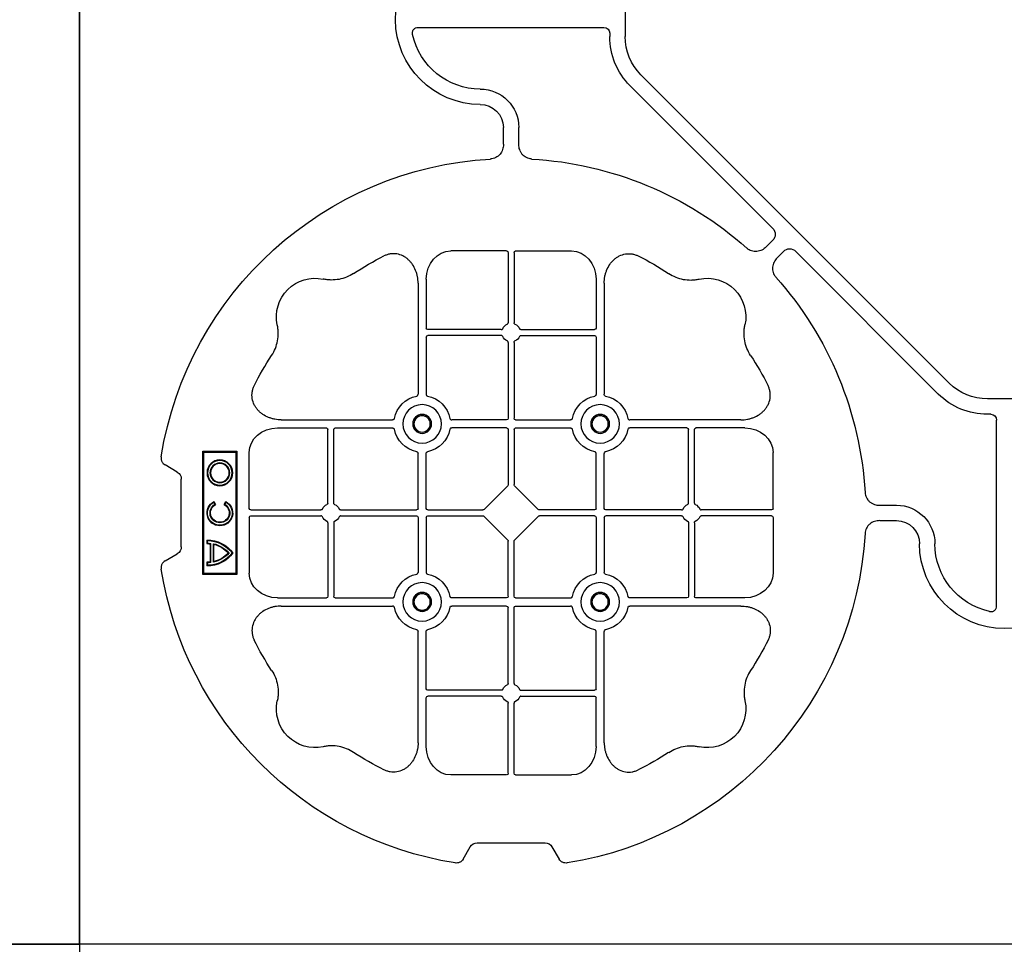
# Model space of a CAD drawing. Units: millimetres. Extents: x 788 to 16969, y 9253 to 19016.
# Drawn here: x 9560 to 9879, y 17026 to 17326 of the extents above; entities that cross this region are included whole.
import ezdxf

# ---------------------------------------------------------------- set-up
doc = ezdxf.new("R2010")
doc.units = ezdxf.units.MM
doc.layers.add('ACO STORM-BRIXX', color=7, linetype='Continuous')

# ---------------------------------------------------------------- blocks, each defined once
blk = doc.blocks.new('ACO - 314092 - PLAN')
at = {"layer": 'ACO STORM-BRIXX', "color": 0, "linetype": 'ByBlock', "lineweight": -2}
for p, q in [((-123.02, 5.5), (-123.02, -5.5)), ((-190.15, -2.5), (-129.9, -2.5)), ((-128.02, -4.38), (-128.02, -5.5)), ((-117.89, -17.87), (-17.87, -117.89)), ((-121.43, -21.41), (-75.18, -67.66)), ((-162.5, -40.43), (-162.5, -35)), ((-157.5, -40.43), (-157.5, -35)), ((-75.18, -71.64), (-77.22, -73.68)), ((-161.45, -75), (-179.57, -75)), ((-160.95, -75.58), (-160.95, -98.31)), ((-159.05, -75.58), (-159.05, -98.31)), ((-158.55, -75), (-140.43, -75)), ((-71.64, -75.18), (-73.68, -77.22)), ((-21.41, -121.43), (-67.66, -75.18)), ((-190.2, -85.43), (-190.2, -121.53)), ((-187.55, -84.22), (-187.55, -100.05)), ((-132.45, -84.22), (-132.45, -100.05)), ((-129.8, -85.43), (-129.8, -121.53)), ((-163.19, -100.55), (-187.05, -100.55)), ((-156.81, -100.55), (-132.95, -100.55)), ((-187.55, -102.95), (-187.55, -121.53)), ((-163.19, -102.45), (-187.05, -102.45)), ((-160.95, -104.69), (-160.95, -129.3)), ((-159.05, -104.69), (-159.05, -129.3)), ((-156.81, -102.45), (-132.95, -102.45)), ((-132.45, -102.95), (-132.45, -121.53)), ((5.5, -123.02), (-5.5, -123.02)), ((-234.57, -129.8), (-198.47, -129.8)), ((-161.45, -129.8), (-179.28, -129.8)), ((-158.55, -129.8), (-140.72, -129.8)), ((-85.43, -129.8), (-121.53, -129.8)), ((-4.38, -128.02), (-5.5, -128.02)), ((-2.5, -190.15), (-2.5, -129.9)), ((-235.78, -132.45), (-219.95, -132.45)), ((-219.45, -156.81), (-219.45, -132.95)), ((-217.55, -156.81), (-217.55, -132.95)), ((-217.05, -132.45), (-198.47, -132.45)), ((-161.45, -132.45), (-179.28, -132.45)), ((-160.95, -132.95), (-160.95, -150.8)), ((-159.05, -132.95), (-159.05, -150.8)), ((-158.55, -132.45), (-140.72, -132.45)), ((-102.95, -132.45), (-121.53, -132.45)), ((-102.45, -156.81), (-102.45, -132.95)), ((-100.55, -156.81), (-100.55, -132.95)), ((-84.22, -132.45), (-100.05, -132.45)), ((-245, -158.55), (-245, -140.43)), ((-75, -158.55), (-75, -140.43)), ((-190.2, -158.55), (-190.2, -140.72)), ((-187.55, -158.55), (-187.55, -140.72)), ((-132.45, -158.55), (-132.45, -140.72)), ((-129.8, -158.55), (-129.8, -140.72)), ((-268.3, -146.75), (-272.28, -144.45)), ((-267, -171), (-267, -149)), ((-168.79, -158.89), (-161.11, -151.21)), ((-151.21, -158.89), (-158.89, -151.21)), ((-244.42, -159.05), (-221.69, -159.05)), ((-215.31, -159.05), (-190.7, -159.05)), ((-187.05, -159.05), (-169.2, -159.05)), ((-132.95, -159.05), (-150.8, -159.05)), ((-104.69, -159.05), (-129.3, -159.05)), ((-75.58, -159.05), (-98.31, -159.05)), ((-40.43, -157.5), (-35, -157.5)), ((-245, -161.45), (-245, -179.57)), ((-244.42, -160.95), (-221.69, -160.95)), ((-215.31, -160.95), (-190.7, -160.95)), ((-190.2, -161.45), (-190.2, -179.28)), ((-187.55, -161.45), (-187.55, -179.28)), ((-187.05, -160.95), (-169.2, -160.95)), ((-161.11, -168.79), (-168.79, -161.11)), ((-158.89, -168.79), (-151.21, -161.11)), ((-132.95, -160.95), (-150.8, -160.95)), ((-132.45, -161.45), (-132.45, -179.28)), ((-129.8, -161.45), (-129.8, -179.28)), ((-104.69, -160.95), (-129.3, -160.95)), ((-75.58, -160.95), (-98.31, -160.95)), ((-75, -161.45), (-75, -179.57)), ((-40.43, -162.5), (-35, -162.5)), ((-219.45, -163.19), (-219.45, -187.05)), ((-217.55, -163.19), (-217.55, -187.05)), ((-102.45, -163.19), (-102.45, -187.05)), ((-100.55, -163.19), (-100.55, -187.05)), ((-160.95, -187.05), (-160.95, -169.2)), ((-159.05, -187.05), (-159.05, -169.2)), ((-272.28, -175.55), (-268.3, -173.25)), ((-235.78, -187.55), (-219.95, -187.55)), ((-217.05, -187.55), (-198.47, -187.55)), ((-161.45, -187.55), (-179.28, -187.55)), ((-158.55, -187.55), (-140.72, -187.55)), ((-102.95, -187.55), (-121.53, -187.55)), ((-84.22, -187.55), (-100.05, -187.55)), ((-234.57, -190.2), (-198.47, -190.2)), ((-161.45, -190.2), (-179.28, -190.2)), ((-160.95, -215.31), (-160.95, -190.7)), ((-159.05, -215.31), (-159.05, -190.7)), ((-158.55, -190.2), (-140.72, -190.2)), ((-85.43, -190.2), (-121.53, -190.2)), ((-190.2, -234.57), (-190.2, -198.47)), ((-187.55, -217.05), (-187.55, -198.47)), ((-132.45, -217.05), (-132.45, -198.47)), ((-129.8, -234.57), (-129.8, -198.47)), ((-187.55, -235.78), (-187.55, -219.95)), ((-163.19, -217.55), (-187.05, -217.55)), ((-163.19, -219.45), (-187.05, -219.45)), ((-156.81, -217.55), (-132.95, -217.55)), ((-156.81, -219.45), (-132.95, -219.45)), ((-132.45, -235.78), (-132.45, -219.95)), ((-160.95, -244.42), (-160.95, -221.69)), ((-159.05, -244.42), (-159.05, -221.69)), ((-161.45, -245), (-179.57, -245)), ((-158.55, -245), (-140.43, -245)), ((-140, -249), (-180, -249)), ((-180, -249), (-180, -260)), ((-179.7, -249.3), (-180, -249)), ((-140.3, -249.3), (-140, -249)), ((-140, -260), (-140, -249)), ((-140.3, -249.3), (-179.7, -249.3)), ((-179.7, -249.3), (-179.7, -259.7)), ((-140.3, -259.7), (-140.3, -249.3)), ((-157.3, -253.14), (-156.3, -252.57)), ((-157.23, -252.9), (-156.54, -252.5)), ((-177.17, -258.67), (-176.03, -258.67)), ((-177, -258.5), (-176.2, -258.5)), ((-176.13, -257.38), (-169.87, -257.38)), ((-176, -256.58), (-170, -256.58)), ((-175.98, -257.55), (-170.02, -257.55)), ((-175.78, -256.41), (-170.22, -256.41)), ((-169.97, -258.67), (-168.83, -258.67)), ((-169.8, -258.5), (-169, -258.5)), ((-156.3, -256.43), (-157.3, -255.86)), ((-156.54, -256.5), (-157.23, -256.1)), ((-179.7, -259.7), (-180, -260)), ((-180, -260), (-140, -260)), ((-179.7, -259.7), (-140.3, -259.7)), ((-140.3, -259.7), (-140, -260)), ((-175.55, -272.28), (-173.25, -268.3)), ((-171, -267), (-149, -267)), ((-146.75, -268.3), (-144.45, -272.28))]:
    blk.add_line(p, q, dxfattribs=at)
for centre, radius in [((-188.87, -131.12), 6.25), ((-131.12, -131.12), 6.25), ((-188.87, -131.12), 3.07), ((-188.87, -131.12), 2.68), ((-188.87, -131.12), 2.65), ((-131.12, -131.12), 3.07), ((-131.12, -131.12), 2.68), ((-131.12, -131.12), 2.65), ((-188.87, -188.87), 6.25), ((-131.12, -188.87), 6.25), ((-188.87, -188.87), 3.07), ((-188.87, -188.87), 2.68), ((-188.87, -188.87), 2.65), ((-131.12, -188.87), 3.07), ((-131.12, -188.87), 2.68), ((-131.12, -188.87), 2.65), ((-147, -254.5), 4.17), ((-147, -254.5), 4), ((-147, -254.5), 3.2), ((-147, -254.5), 3.03)]:
    blk.add_circle(centre, radius, dxfattribs=at)
for centre, radius, start, end in [((-170, 0), 27.5, 90, 270), ((-170, 0), 22.5, 192.2618, 270), ((-105.52, -5.5), 22.5, 180, 225), ((-105.52, -5.5), 17.5, 180, 225), ((-170, -35), 12.5, 0, 90), ((-170, -35), 7.5, 0, 90), ((-160, -160), 115, 93.3201, 170.8883), ((-160, -160), 115, 48.3201, 86.6799), ((-160, -160), 93, 116.332, 123.3345), ((-160, -160), 93, 56.6655, 63.668), ((-223.64, -96.36), 12.5, 77.7807, 192.2193), ((-96.36, -96.36), 12.5, 347.7807, 102.2193), ((-160, -160), 115, 3.3201, 41.6799), ((-160, -101.5), 3, 114.4087, 155.5913), ((-160, -101.5), 3, 24.4087, 65.5913), ((-187.05, -100.05), 0.5, 180.0011, 269.9989), ((-132.95, -100.05), 0.5, 270.0011, 359.9989), ((-187.05, -102.95), 0.5, 90.0011, 179.9989), ((-160, -101.5), 3, 204.4087, 245.5913), ((-160, -101.5), 3, 294.4087, 335.5913), ((-132.95, -102.95), 0.5, 0.0011, 89.9989), ((-160, -160), 93, 146.6655, 153.668), ((-160, -160), 93, 26.332, 33.3345), ((-5.5, -105.52), 17.5, 225, 270), ((-188.87, -131.12), 9.19, 100.9009, 169.0991), ((-188.87, -131.12), 9.19, 10.9009, 79.0991), ((-131.12, -131.12), 9.19, 100.9009, 169.0991), ((-131.12, -131.12), 9.19, 10.9009, 79.0991), ((-5.5, -105.52), 22.5, 225, 270), ((-161.45, -129.3), 0.5, 270.0011, 359.9989), ((-158.55, -129.3), 0.5, 180.0011, 269.9989), ((-219.95, -132.95), 0.5, 0.0011, 89.9989), ((-217.05, -132.95), 0.5, 90.0011, 179.9989), ((-188.87, -131.12), 9.19, 190.9009, 259.0991), ((-188.87, -131.12), 9.19, 280.9009, 349.0991), ((-161.45, -132.95), 0.5, 0.0011, 89.9989), ((-158.55, -132.95), 0.5, 90.0011, 179.9989), ((-131.12, -131.12), 9.19, 190.9009, 259.0991), ((-131.12, -131.12), 9.19, 280.9009, 349.0991), ((-102.95, -132.95), 0.5, 0.0011, 89.9989), ((-100.05, -132.95), 0.5, 90.0011, 179.9989), ((-218.5, -160), 3, 114.4087, 155.5913), ((-218.5, -160), 3, 24.4087, 65.5913), ((-190.7, -158.55), 0.5, 270.0011, 359.9989), ((-187.05, -158.55), 0.5, 180.0011, 269.9989), ((-132.95, -158.55), 0.5, 270.0011, 359.9989), ((-129.3, -158.55), 0.5, 180.0011, 269.9989), ((-101.5, -160), 3, 114.4087, 155.5913), ((-101.5, -160), 3, 24.4087, 65.5913), ((-35, -170), 12.5, 0, 90), ((-218.5, -160), 3, 204.4087, 245.5913), ((-218.5, -160), 3, 294.4087, 335.5913), ((-190.7, -161.45), 0.5, 0.0011, 89.9989), ((-187.05, -161.45), 0.5, 90.0011, 179.9989), ((-132.95, -161.45), 0.5, 0.0011, 89.9989), ((-129.3, -161.45), 0.5, 90.0011, 179.9989), ((-101.5, -160), 3, 204.4087, 245.5913), ((-101.5, -160), 3, 294.4087, 335.5913), ((-35, -170), 7.5, 0, 90), ((-160, -160), 115, 279.1117, 356.6799), ((0, -170), 27.5, 180, 0), ((0, -170), 22.5, 180, 257.7382), ((-160, -160), 115, 189.1117, 260.8883), ((-188.87, -188.87), 9.19, 100.9009, 169.0991), ((-188.87, -188.87), 9.19, 10.9009, 79.0991), ((-131.12, -188.87), 9.19, 100.9009, 169.0991), ((-131.12, -188.87), 9.19, 10.9009, 79.0991), ((-219.95, -187.05), 0.5, 270.0011, 359.9989), ((-217.05, -187.05), 0.5, 180.0011, 269.9989), ((-161.45, -187.05), 0.5, 270.0011, 359.9989), ((-158.55, -187.05), 0.5, 180.0011, 269.9989), ((-102.95, -187.05), 0.5, 270.0011, 359.9989), ((-100.05, -187.05), 0.5, 180.0011, 269.9989), ((-188.87, -188.87), 9.19, 190.9009, 259.0991), ((-188.87, -188.87), 9.19, 280.9009, 349.0991), ((-161.45, -190.7), 0.5, 0.0011, 89.9989), ((-158.55, -190.7), 0.5, 90.0011, 179.9989), ((-131.12, -188.87), 9.19, 190.9009, 259.0991), ((-131.12, -188.87), 9.19, 280.9009, 349.0991), ((-160, -160), 93, 206.332, 213.3345), ((-160, -160), 93, 326.6655, 333.668), ((-187.05, -217.05), 0.5, 180.0011, 269.9989), ((-160, -218.5), 3, 114.4087, 155.5913), ((-160, -218.5), 3, 24.4087, 65.5913), ((-132.95, -217.05), 0.5, 270.0011, 359.9989), ((-187.05, -219.95), 0.5, 90.0011, 179.9989), ((-160, -218.5), 3, 204.4087, 245.5913), ((-160, -218.5), 3, 294.4087, 335.5913), ((-132.95, -219.95), 0.5, 0.0011, 89.9989), ((-223.64, -223.64), 12.5, 167.7807, 282.2193), ((-96.36, -223.64), 12.5, 257.7807, 12.2193), ((-160, -160), 93, 236.6655, 243.668), ((-160, -160), 93, 296.332, 303.3345), ((-167, -258.5), 10.17, 126.1417, 180.9755), ((-167, -258.5), 10, 126.8699, 180), ((-167, -258.5), 9.2, 130.7057, 167.9541), ((-167, -258.5), 9.03, 131.6584, 166.5918), ((-179, -258.5), 10.17, 359.0245, 53.8583), ((-179, -258.5), 10, 0, 53.1301), ((-179, -258.5), 9.2, 12.0459, 49.2943), ((-179, -258.5), 9.03, 13.4082, 48.3416), ((-160, -254.5), 4.17, 27.6213, 332.3787), ((-160, -254.5), 4, 30, 330), ((-160, -254.5), 3.2, 30, 330), ((-160, -254.5), 3.03, 26.7195, 333.2805), ((-167, -258.5), 9.2, 173.0075, 180), ((-167, -258.5), 9.03, 173.9793, 181.0995), ((-179, -258.5), 9.03, 358.9005, 6.0207), ((-179, -258.5), 9.2, 0, 6.9925)]:
    blk.add_arc(centre, radius, start, end, dxfattribs=at)
for centre, major_axis, ratio, start_param, end_param in [((-130.14, -4.63), (1.59, 1.59), 0.889126, 5.55641, 7.00996), ((-77.7, -69.65), (3.37, 0), 0.889126, 5.55641, 7.00996), ((-179.55, -84.24), (-0.07, 9.24), 0.866019, 6.27664, 7.845255), ((-161.45, -75.58), (-0.004, -0.577), 0.866019, 1.579523, 3.148138), ((-158.55, -75.58), (0.004, -0.577), 0.866019, 3.135048, 4.703662), ((-140.45, -84.24), (0.07, 9.24), 0.866019, 4.721116, 6.28973), ((-69.65, -77.7), (0, 3.37), 0.889126, 5.55641, 7.00996), ((-4.63, -130.14), (1.59, 1.59), 0.889126, 5.55641, 7.00996), ((-235.76, -140.45), (-9.24, 0.07), 0.866019, 4.721116, 6.28973), ((-84.24, -140.45), (9.24, 0.07), 0.866019, 6.27664, 7.845255), ((-270.46, -149.5), (3.12, 1.8), 0.83205, 5.835353, 6.731018), ((-161.45, -150.79), (0.005, -0.561), 0.890696, 0.719167, 1.561198), ((-158.55, -150.79), (-0.005, -0.561), 0.890696, 4.721987, 5.564018), ((-244.42, -158.55), (0.577, 0.004), 0.866019, 3.135048, 4.703662), ((-169.21, -158.55), (0.561, -0.005), 0.890696, 4.721987, 5.564018), ((-150.79, -158.55), (-0.561, -0.005), 0.890696, 0.719167, 1.561198), ((-75.58, -158.55), (-0.577, 0.004), 0.866019, 1.579523, 3.148138), ((-244.42, -161.45), (0.577, -0.004), 0.866019, 1.579523, 3.148138), ((-169.21, -161.45), (0.561, 0.005), 0.890696, 0.719167, 1.561198), ((-150.79, -161.45), (-0.561, 0.005), 0.890696, 4.721987, 5.564018), ((-75.58, -161.45), (-0.577, -0.004), 0.866019, 3.135048, 4.703662), ((-161.45, -169.21), (0.005, 0.561), 0.890696, 4.721987, 5.564018), ((-158.55, -169.21), (-0.005, 0.561), 0.890696, 0.719167, 1.561198), ((-270.46, -170.5), (3.12, -1.8), 0.83205, 5.835353, 6.731018), ((-235.76, -179.55), (-9.24, -0.07), 0.866019, 6.27664, 7.845255), ((-84.24, -179.55), (9.24, -0.07), 0.866019, 4.721116, 6.28973), ((-179.55, -235.76), (-0.07, -9.24), 0.866019, 4.721116, 6.28973), ((-140.45, -235.76), (0.07, -9.24), 0.866019, 6.27664, 7.845255), ((-161.45, -244.42), (-0.004, 0.577), 0.866019, 3.135048, 4.703662), ((-158.55, -244.42), (0.004, 0.577), 0.866019, 1.579523, 3.148138), ((-170.5, -270.46), (-1.8, 3.12), 0.83205, 5.835353, 6.731018), ((-149.5, -270.46), (1.8, 3.12), 0.83205, 5.835353, 6.731018)]:
    blk.add_ellipse(centre, major_axis=major_axis, ratio=ratio, start_param=start_param, end_param=end_param, dxfattribs=at)
for points, knots in [([(-191.99, -4.78), (-192.02, -4.64), (-192.03, -4.5), (-192.04, -4.22), (-192.02, -4.08), (-191.97, -3.8), (-191.92, -3.67), (-191.81, -3.41), (-191.73, -3.29), (-191.55, -3.07), (-191.45, -2.97), (-191.23, -2.8), (-191.11, -2.73), (-190.72, -2.55), (-190.43, -2.5), (-190.15, -2.5)], [0, 0, 0, 0, 0.125, 0.125, 0.25, 0.25, 0.375, 0.375, 0.5, 0.5, 0.625, 0.625, 0.75, 0.75, 1, 1, 1, 1]), ([(-162.5, -40.43), (-162.5, -41.02), (-162.58, -41.59), (-162.95, -42.71), (-163.23, -43.22), (-163.79, -43.9), (-164, -44.11), (-164.46, -44.47), (-164.71, -44.62), (-165.23, -44.88), (-165.51, -44.98), (-166.07, -45.13), (-166.37, -45.18), (-166.66, -45.19)], [0, 0, 0, 0, 0.25, 0.25, 0.5, 0.5, 0.625, 0.625, 0.75, 0.75, 0.875, 0.875, 1, 1, 1, 1]), ([(-153.34, -45.19), (-153.63, -45.18), (-153.92, -45.13), (-154.48, -44.99), (-154.76, -44.88), (-155.29, -44.63), (-155.53, -44.47), (-155.99, -44.11), (-156.2, -43.91), (-156.58, -43.46), (-156.74, -43.22), (-157.02, -42.7), (-157.14, -42.43), (-157.32, -41.88), (-157.39, -41.59), (-157.48, -41.02), (-157.5, -40.72), (-157.5, -40.43)], [0, 0, 0, 0, 0.125, 0.125, 0.25, 0.25, 0.375, 0.375, 0.5, 0.5, 0.625, 0.625, 0.75, 0.75, 0.875, 0.875, 1, 1, 1, 1]), ([(-190.2, -85.43), (-190.2, -84.72), (-190.26, -84.02), (-190.46, -82.99), (-190.54, -82.65), (-190.73, -81.97), (-190.85, -81.64), (-191.25, -80.65), (-191.58, -80.03), (-192.17, -79.16), (-192.38, -78.88), (-192.84, -78.34), (-193.09, -78.09), (-193.62, -77.61), (-193.89, -77.39), (-194.47, -76.99), (-194.78, -76.81), (-195.74, -76.34), (-196.41, -76.12), (-197.46, -75.95), (-197.82, -75.92), (-198.52, -75.92), (-198.87, -75.95), (-199.57, -76.06), (-199.92, -76.14), (-200.6, -76.36), (-200.93, -76.49), (-201.25, -76.65)], [0, 0, 0, 0, 0.125, 0.125, 0.1875, 0.1875, 0.25, 0.25, 0.375, 0.375, 0.4375, 0.4375, 0.5, 0.5, 0.5625, 0.5625, 0.625, 0.625, 0.75, 0.75, 0.8125, 0.8125, 0.875, 0.875, 0.9375, 0.9375, 1, 1, 1, 1]), ([(-129.8, -85.43), (-129.8, -84.72), (-129.74, -84.02), (-129.54, -82.99), (-129.46, -82.65), (-129.27, -81.97), (-129.15, -81.64), (-128.75, -80.65), (-128.42, -80.03), (-127.83, -79.16), (-127.62, -78.88), (-127.16, -78.34), (-126.91, -78.09), (-126.38, -77.61), (-126.11, -77.39), (-125.53, -76.99), (-125.22, -76.81), (-124.26, -76.34), (-123.59, -76.12), (-122.54, -75.95), (-122.18, -75.92), (-121.48, -75.92), (-121.13, -75.95), (-120.43, -76.06), (-120.08, -76.14), (-119.4, -76.36), (-119.07, -76.49), (-118.75, -76.65)], [0, 0, 0, 0, 0.125, 0.125, 0.1875, 0.1875, 0.25, 0.25, 0.375, 0.375, 0.4375, 0.4375, 0.5, 0.5, 0.5625, 0.5625, 0.625, 0.625, 0.75, 0.75, 0.8125, 0.8125, 0.875, 0.875, 0.9375, 0.9375, 1, 1, 1, 1]), ([(-77.22, -73.68), (-77.64, -74.1), (-78.1, -74.45), (-79.15, -74.98), (-79.71, -75.14), (-80.59, -75.22), (-80.88, -75.22), (-81.46, -75.15), (-81.74, -75.09), (-82.3, -74.9), (-82.57, -74.78), (-83.07, -74.48), (-83.31, -74.31), (-83.53, -74.11)], [0, 0, 0, 0, 0.25, 0.25, 0.5, 0.5, 0.625, 0.625, 0.75, 0.75, 0.875, 0.875, 1, 1, 1, 1]), ([(-73.68, -77.22), (-74.1, -77.64), (-74.45, -78.1), (-74.98, -79.15), (-75.14, -79.71), (-75.22, -80.59), (-75.22, -80.88), (-75.15, -81.46), (-75.09, -81.74), (-74.9, -82.3), (-74.78, -82.57), (-74.48, -83.07), (-74.31, -83.31), (-74.11, -83.53)], [0, 0, 0, 0, 0.25, 0.25, 0.5, 0.5, 0.625, 0.625, 0.75, 0.75, 0.875, 0.875, 1, 1, 1, 1]), ([(-211.11, -82.3), (-211.83, -82.78), (-212.59, -83.18), (-214.17, -83.82), (-214.99, -84.07), (-216.7, -84.39), (-217.56, -84.46), (-218.85, -84.44), (-219.28, -84.41), (-220.14, -84.31), (-220.57, -84.24), (-220.99, -84.14)], [0, 0, 0, 0, 0.25, 0.25, 0.5, 0.5, 0.75, 0.75, 0.875, 0.875, 1, 1, 1, 1]), ([(-108.89, -82.3), (-108.17, -82.78), (-107.41, -83.18), (-105.83, -83.82), (-105.01, -84.07), (-103.3, -84.39), (-102.44, -84.46), (-101.15, -84.44), (-100.72, -84.41), (-99.86, -84.31), (-99.43, -84.24), (-99.01, -84.14)], [0, 0, 0, 0, 0.25, 0.25, 0.5, 0.5, 0.75, 0.75, 0.875, 0.875, 1, 1, 1, 1]), ([(-237.7, -108.89), (-237.22, -108.17), (-236.82, -107.41), (-236.18, -105.83), (-235.93, -105.01), (-235.61, -103.3), (-235.54, -102.44), (-235.56, -101.15), (-235.59, -100.72), (-235.69, -99.86), (-235.76, -99.43), (-235.86, -99.01)], [0, 0, 0, 0, 0.25, 0.25, 0.5, 0.5, 0.75, 0.75, 0.875, 0.875, 1, 1, 1, 1]), ([(-161.24, -98.77), (-161.15, -98.73), (-161.08, -98.66), (-160.97, -98.5), (-160.95, -98.41), (-160.95, -98.31)], [0, 0, 0, 0, 0.5, 0.5, 1, 1, 1, 1]), ([(-158.76, -98.77), (-158.85, -98.73), (-158.92, -98.66), (-159.03, -98.5), (-159.05, -98.41), (-159.05, -98.31)], [0, 0, 0, 0, 0.5, 0.5, 1, 1, 1, 1]), ([(-82.3, -108.89), (-82.78, -108.17), (-83.18, -107.41), (-83.82, -105.83), (-84.07, -105.01), (-84.39, -103.3), (-84.46, -102.44), (-84.44, -101.15), (-84.41, -100.72), (-84.31, -99.86), (-84.24, -99.43), (-84.14, -99.01)], [0, 0, 0, 0, 0.25, 0.25, 0.5, 0.5, 0.75, 0.75, 0.875, 0.875, 1, 1, 1, 1]), ([(-163.19, -100.55), (-163.09, -100.55), (-163, -100.53), (-162.84, -100.42), (-162.77, -100.35), (-162.73, -100.26)], [0, 0, 0, 0, 0.5, 0.5, 1, 1, 1, 1]), ([(-156.81, -100.55), (-156.91, -100.55), (-157, -100.53), (-157.16, -100.42), (-157.23, -100.35), (-157.27, -100.26)], [0, 0, 0, 0, 0.5, 0.5, 1, 1, 1, 1]), ([(-162.73, -102.74), (-162.77, -102.65), (-162.84, -102.58), (-163, -102.47), (-163.09, -102.45), (-163.19, -102.45)], [0, 0, 0, 0, 0.5, 0.5, 1, 1, 1, 1]), ([(-160.95, -104.69), (-160.95, -104.59), (-160.97, -104.5), (-161.08, -104.34), (-161.15, -104.27), (-161.24, -104.23)], [0, 0, 0, 0, 0.5, 0.5, 1, 1, 1, 1]), ([(-159.05, -104.69), (-159.05, -104.59), (-159.03, -104.5), (-158.92, -104.34), (-158.85, -104.27), (-158.76, -104.23)], [0, 0, 0, 0, 0.5, 0.5, 1, 1, 1, 1]), ([(-157.27, -102.74), (-157.23, -102.65), (-157.16, -102.58), (-157, -102.47), (-156.91, -102.45), (-156.81, -102.45)], [0, 0, 0, 0, 0.5, 0.5, 1, 1, 1, 1]), ([(-234.57, -129.8), (-235.28, -129.8), (-235.98, -129.74), (-237.01, -129.54), (-237.35, -129.46), (-238.03, -129.27), (-238.36, -129.15), (-239.35, -128.75), (-239.97, -128.42), (-240.84, -127.83), (-241.12, -127.62), (-241.66, -127.16), (-241.91, -126.91), (-242.39, -126.38), (-242.61, -126.11), (-243.01, -125.53), (-243.19, -125.22), (-243.66, -124.26), (-243.88, -123.59), (-244.05, -122.54), (-244.08, -122.18), (-244.08, -121.48), (-244.05, -121.13), (-243.94, -120.43), (-243.86, -120.08), (-243.64, -119.4), (-243.51, -119.07), (-243.35, -118.75)], [0, 0, 0, 0, 0.125, 0.125, 0.1875, 0.1875, 0.25, 0.25, 0.375, 0.375, 0.4375, 0.4375, 0.5, 0.5, 0.5625, 0.5625, 0.625, 0.625, 0.75, 0.75, 0.8125, 0.8125, 0.875, 0.875, 0.9375, 0.9375, 1, 1, 1, 1]), ([(-85.43, -129.8), (-84.72, -129.8), (-84.02, -129.74), (-82.99, -129.54), (-82.65, -129.46), (-81.97, -129.27), (-81.64, -129.15), (-80.65, -128.75), (-80.03, -128.42), (-79.16, -127.83), (-78.88, -127.62), (-78.34, -127.16), (-78.09, -126.91), (-77.61, -126.38), (-77.39, -126.11), (-76.99, -125.53), (-76.81, -125.22), (-76.34, -124.26), (-76.12, -123.59), (-75.95, -122.54), (-75.92, -122.18), (-75.92, -121.48), (-75.95, -121.13), (-76.06, -120.43), (-76.14, -120.08), (-76.36, -119.4), (-76.49, -119.07), (-76.65, -118.75)], [0, 0, 0, 0, 0.125, 0.125, 0.1875, 0.1875, 0.25, 0.25, 0.375, 0.375, 0.4375, 0.4375, 0.5, 0.5, 0.5625, 0.5625, 0.625, 0.625, 0.75, 0.75, 0.8125, 0.8125, 0.875, 0.875, 0.9375, 0.9375, 1, 1, 1, 1]), ([(-190.61, -122.1), (-190.49, -122.07), (-190.38, -121.99), (-190.23, -121.78), (-190.2, -121.66), (-190.2, -121.53)], [0, 0, 0, 0, 0.5, 0.5, 1, 1, 1, 1]), ([(-187.55, -121.53), (-187.55, -121.59), (-187.54, -121.65), (-187.51, -121.78), (-187.48, -121.84), (-187.37, -121.99), (-187.26, -122.07), (-187.14, -122.1)], [0, 0, 0, 0, 0.25, 0.25, 0.5, 0.5, 1, 1, 1, 1]), ([(-132.45, -121.53), (-132.45, -121.59), (-132.46, -121.65), (-132.49, -121.78), (-132.52, -121.84), (-132.63, -121.99), (-132.74, -122.07), (-132.86, -122.1)], [0, 0, 0, 0, 0.25, 0.25, 0.5, 0.5, 1, 1, 1, 1]), ([(-129.39, -122.1), (-129.51, -122.07), (-129.62, -121.99), (-129.77, -121.78), (-129.8, -121.66), (-129.8, -121.53)], [0, 0, 0, 0, 0.5, 0.5, 1, 1, 1, 1]), ([(-197.9, -129.39), (-197.93, -129.51), (-198.01, -129.62), (-198.22, -129.77), (-198.34, -129.8), (-198.47, -129.8)], [0, 0, 0, 0, 0.5, 0.5, 1, 1, 1, 1]), ([(-179.85, -129.39), (-179.82, -129.51), (-179.74, -129.62), (-179.53, -129.77), (-179.41, -129.8), (-179.28, -129.8)], [0, 0, 0, 0, 0.5, 0.5, 1, 1, 1, 1]), ([(-140.15, -129.39), (-140.18, -129.51), (-140.26, -129.62), (-140.47, -129.77), (-140.59, -129.8), (-140.72, -129.8)], [0, 0, 0, 0, 0.5, 0.5, 1, 1, 1, 1]), ([(-122.1, -129.39), (-122.07, -129.51), (-121.99, -129.62), (-121.78, -129.77), (-121.66, -129.8), (-121.53, -129.8)], [0, 0, 0, 0, 0.5, 0.5, 1, 1, 1, 1]), ([(-198.47, -132.45), (-198.41, -132.45), (-198.35, -132.46), (-198.22, -132.49), (-198.16, -132.52), (-198.01, -132.63), (-197.93, -132.74), (-197.9, -132.86)], [0, 0, 0, 0, 0.25, 0.25, 0.5, 0.5, 1, 1, 1, 1]), ([(-179.28, -132.45), (-179.34, -132.45), (-179.4, -132.46), (-179.53, -132.49), (-179.59, -132.52), (-179.74, -132.63), (-179.82, -132.74), (-179.85, -132.86)], [0, 0, 0, 0, 0.25, 0.25, 0.5, 0.5, 1, 1, 1, 1]), ([(-140.72, -132.45), (-140.66, -132.45), (-140.6, -132.46), (-140.47, -132.49), (-140.41, -132.52), (-140.26, -132.63), (-140.18, -132.74), (-140.15, -132.86)], [0, 0, 0, 0, 0.25, 0.25, 0.5, 0.5, 1, 1, 1, 1]), ([(-121.53, -132.45), (-121.59, -132.45), (-121.65, -132.46), (-121.78, -132.49), (-121.84, -132.52), (-121.99, -132.63), (-122.07, -132.74), (-122.1, -132.86)], [0, 0, 0, 0, 0.25, 0.25, 0.5, 0.5, 1, 1, 1, 1]), ([(-190.61, -140.15), (-190.49, -140.18), (-190.38, -140.26), (-190.23, -140.47), (-190.2, -140.59), (-190.2, -140.72)], [0, 0, 0, 0, 0.5, 0.5, 1, 1, 1, 1]), ([(-187.55, -140.72), (-187.55, -140.66), (-187.54, -140.6), (-187.51, -140.47), (-187.48, -140.41), (-187.37, -140.26), (-187.26, -140.18), (-187.14, -140.15)], [0, 0, 0, 0, 0.25, 0.25, 0.5, 0.5, 1, 1, 1, 1]), ([(-132.45, -140.72), (-132.45, -140.66), (-132.46, -140.6), (-132.49, -140.47), (-132.52, -140.41), (-132.63, -140.26), (-132.74, -140.18), (-132.86, -140.15)], [0, 0, 0, 0, 0.25, 0.25, 0.5, 0.5, 1, 1, 1, 1]), ([(-129.39, -140.15), (-129.51, -140.18), (-129.62, -140.26), (-129.77, -140.47), (-129.8, -140.59), (-129.8, -140.72)], [0, 0, 0, 0, 0.5, 0.5, 1, 1, 1, 1]), ([(-273.55, -141.79), (-273.59, -142.05), (-273.6, -142.31), (-273.55, -142.7), (-273.52, -142.83), (-273.45, -143.08), (-273.4, -143.2), (-273.29, -143.44), (-273.22, -143.55), (-273.07, -143.77), (-272.99, -143.87), (-272.72, -144.15), (-272.51, -144.32), (-272.28, -144.45)], [0, 0, 0, 0, 0.25, 0.25, 0.375, 0.375, 0.5, 0.5, 0.625, 0.625, 0.75, 0.75, 1, 1, 1, 1]), ([(-45.19, -153.34), (-45.18, -153.63), (-45.13, -153.92), (-44.99, -154.48), (-44.88, -154.76), (-44.63, -155.29), (-44.47, -155.53), (-44.11, -155.99), (-43.91, -156.2), (-43.46, -156.58), (-43.22, -156.74), (-42.7, -157.02), (-42.43, -157.14), (-41.88, -157.32), (-41.59, -157.39), (-41.02, -157.48), (-40.72, -157.5), (-40.43, -157.5)], [0, 0, 0, 0, 0.125, 0.125, 0.25, 0.25, 0.375, 0.375, 0.5, 0.5, 0.625, 0.625, 0.75, 0.75, 0.875, 0.875, 1, 1, 1, 1]), ([(-221.23, -158.76), (-221.27, -158.85), (-221.34, -158.92), (-221.5, -159.03), (-221.59, -159.05), (-221.69, -159.05)], [0, 0, 0, 0, 0.5, 0.5, 1, 1, 1, 1]), ([(-219.45, -156.81), (-219.45, -156.91), (-219.47, -157), (-219.58, -157.16), (-219.65, -157.23), (-219.74, -157.27)], [0, 0, 0, 0, 0.5, 0.5, 1, 1, 1, 1]), ([(-217.26, -157.27), (-217.35, -157.23), (-217.42, -157.16), (-217.53, -157), (-217.55, -156.91), (-217.55, -156.81)], [0, 0, 0, 0, 0.5, 0.5, 1, 1, 1, 1]), ([(-215.31, -159.05), (-215.41, -159.05), (-215.5, -159.03), (-215.66, -158.92), (-215.73, -158.85), (-215.77, -158.76)], [0, 0, 0, 0, 0.5, 0.5, 1, 1, 1, 1]), ([(-104.69, -159.05), (-104.59, -159.05), (-104.5, -159.03), (-104.34, -158.92), (-104.27, -158.85), (-104.23, -158.76)], [0, 0, 0, 0, 0.5, 0.5, 1, 1, 1, 1]), ([(-102.74, -157.27), (-102.65, -157.23), (-102.58, -157.16), (-102.47, -157), (-102.45, -156.91), (-102.45, -156.81)], [0, 0, 0, 0, 0.5, 0.5, 1, 1, 1, 1]), ([(-100.55, -156.81), (-100.55, -156.91), (-100.53, -157), (-100.42, -157.16), (-100.35, -157.23), (-100.26, -157.27)], [0, 0, 0, 0, 0.5, 0.5, 1, 1, 1, 1]), ([(-98.77, -158.76), (-98.73, -158.85), (-98.66, -158.92), (-98.5, -159.03), (-98.41, -159.05), (-98.31, -159.05)], [0, 0, 0, 0, 0.5, 0.5, 1, 1, 1, 1]), ([(-221.23, -161.24), (-221.27, -161.15), (-221.34, -161.08), (-221.5, -160.97), (-221.59, -160.95), (-221.69, -160.95)], [0, 0, 0, 0, 0.5, 0.5, 1, 1, 1, 1]), ([(-219.45, -163.19), (-219.45, -163.09), (-219.47, -163), (-219.58, -162.84), (-219.65, -162.77), (-219.74, -162.73)], [0, 0, 0, 0, 0.5, 0.5, 1, 1, 1, 1]), ([(-217.26, -162.73), (-217.35, -162.77), (-217.42, -162.84), (-217.53, -163), (-217.55, -163.09), (-217.55, -163.19)], [0, 0, 0, 0, 0.5, 0.5, 1, 1, 1, 1]), ([(-215.31, -160.95), (-215.41, -160.95), (-215.5, -160.97), (-215.66, -161.08), (-215.73, -161.15), (-215.77, -161.24)], [0, 0, 0, 0, 0.5, 0.5, 1, 1, 1, 1]), ([(-104.69, -160.95), (-104.59, -160.95), (-104.5, -160.97), (-104.34, -161.08), (-104.27, -161.15), (-104.23, -161.24)], [0, 0, 0, 0, 0.5, 0.5, 1, 1, 1, 1]), ([(-102.74, -162.73), (-102.65, -162.77), (-102.58, -162.84), (-102.47, -163), (-102.45, -163.09), (-102.45, -163.19)], [0, 0, 0, 0, 0.5, 0.5, 1, 1, 1, 1]), ([(-100.55, -163.19), (-100.55, -163.09), (-100.53, -163), (-100.42, -162.84), (-100.35, -162.77), (-100.26, -162.73)], [0, 0, 0, 0, 0.5, 0.5, 1, 1, 1, 1]), ([(-98.77, -161.24), (-98.73, -161.15), (-98.66, -161.08), (-98.5, -160.97), (-98.41, -160.95), (-98.31, -160.95)], [0, 0, 0, 0, 0.5, 0.5, 1, 1, 1, 1]), ([(-40.43, -162.5), (-41.02, -162.5), (-41.59, -162.58), (-42.71, -162.95), (-43.22, -163.23), (-43.9, -163.79), (-44.11, -164), (-44.47, -164.46), (-44.62, -164.71), (-44.88, -165.23), (-44.98, -165.51), (-45.13, -166.07), (-45.18, -166.37), (-45.19, -166.66)], [0, 0, 0, 0, 0.25, 0.25, 0.5, 0.5, 0.625, 0.625, 0.75, 0.75, 0.875, 0.875, 1, 1, 1, 1]), ([(-272.28, -175.55), (-272.51, -175.68), (-272.72, -175.84), (-272.99, -176.13), (-273.07, -176.23), (-273.22, -176.44), (-273.28, -176.56), (-273.4, -176.79), (-273.44, -176.92), (-273.52, -177.17), (-273.55, -177.3), (-273.6, -177.68), (-273.59, -177.95), (-273.55, -178.21)], [0, 0, 0, 0, 0.25, 0.25, 0.375, 0.375, 0.5, 0.5, 0.625, 0.625, 0.75, 0.75, 1, 1, 1, 1]), ([(-190.61, -179.85), (-190.49, -179.82), (-190.38, -179.74), (-190.23, -179.53), (-190.2, -179.41), (-190.2, -179.28)], [0, 0, 0, 0, 0.5, 0.5, 1, 1, 1, 1]), ([(-187.55, -179.28), (-187.55, -179.34), (-187.54, -179.4), (-187.51, -179.53), (-187.48, -179.59), (-187.37, -179.74), (-187.26, -179.82), (-187.14, -179.85)], [0, 0, 0, 0, 0.25, 0.25, 0.5, 0.5, 1, 1, 1, 1]), ([(-132.45, -179.28), (-132.45, -179.34), (-132.46, -179.4), (-132.49, -179.53), (-132.52, -179.59), (-132.63, -179.74), (-132.74, -179.82), (-132.86, -179.85)], [0, 0, 0, 0, 0.25, 0.25, 0.5, 0.5, 1, 1, 1, 1]), ([(-129.39, -179.85), (-129.51, -179.82), (-129.62, -179.74), (-129.77, -179.53), (-129.8, -179.41), (-129.8, -179.28)], [0, 0, 0, 0, 0.5, 0.5, 1, 1, 1, 1]), ([(-198.47, -187.55), (-198.41, -187.55), (-198.35, -187.54), (-198.22, -187.51), (-198.16, -187.48), (-198.01, -187.37), (-197.93, -187.26), (-197.9, -187.14)], [0, 0, 0, 0, 0.25, 0.25, 0.5, 0.5, 1, 1, 1, 1]), ([(-179.28, -187.55), (-179.34, -187.55), (-179.4, -187.54), (-179.53, -187.51), (-179.59, -187.48), (-179.74, -187.37), (-179.82, -187.26), (-179.85, -187.14)], [0, 0, 0, 0, 0.25, 0.25, 0.5, 0.5, 1, 1, 1, 1]), ([(-140.72, -187.55), (-140.66, -187.55), (-140.6, -187.54), (-140.47, -187.51), (-140.41, -187.48), (-140.26, -187.37), (-140.18, -187.26), (-140.15, -187.14)], [0, 0, 0, 0, 0.25, 0.25, 0.5, 0.5, 1, 1, 1, 1]), ([(-121.53, -187.55), (-121.59, -187.55), (-121.65, -187.54), (-121.78, -187.51), (-121.84, -187.48), (-121.99, -187.37), (-122.07, -187.26), (-122.1, -187.14)], [0, 0, 0, 0, 0.25, 0.25, 0.5, 0.5, 1, 1, 1, 1]), ([(-234.57, -190.2), (-235.28, -190.2), (-235.98, -190.26), (-237.01, -190.46), (-237.35, -190.54), (-238.03, -190.73), (-238.36, -190.85), (-239.35, -191.25), (-239.97, -191.58), (-240.84, -192.17), (-241.12, -192.38), (-241.66, -192.84), (-241.91, -193.09), (-242.39, -193.62), (-242.61, -193.89), (-243.01, -194.47), (-243.19, -194.78), (-243.66, -195.74), (-243.88, -196.41), (-244.05, -197.46), (-244.08, -197.82), (-244.08, -198.52), (-244.05, -198.87), (-243.94, -199.57), (-243.86, -199.92), (-243.64, -200.6), (-243.51, -200.93), (-243.35, -201.25)], [0, 0, 0, 0, 0.125, 0.125, 0.1875, 0.1875, 0.25, 0.25, 0.375, 0.375, 0.4375, 0.4375, 0.5, 0.5, 0.5625, 0.5625, 0.625, 0.625, 0.75, 0.75, 0.8125, 0.8125, 0.875, 0.875, 0.9375, 0.9375, 1, 1, 1, 1]), ([(-197.9, -190.61), (-197.93, -190.49), (-198.01, -190.38), (-198.22, -190.23), (-198.34, -190.2), (-198.47, -190.2)], [0, 0, 0, 0, 0.5, 0.5, 1, 1, 1, 1]), ([(-179.85, -190.61), (-179.82, -190.49), (-179.74, -190.38), (-179.53, -190.23), (-179.41, -190.2), (-179.28, -190.2)], [0, 0, 0, 0, 0.5, 0.5, 1, 1, 1, 1]), ([(-140.15, -190.61), (-140.18, -190.49), (-140.26, -190.38), (-140.47, -190.23), (-140.59, -190.2), (-140.72, -190.2)], [0, 0, 0, 0, 0.5, 0.5, 1, 1, 1, 1]), ([(-122.1, -190.61), (-122.07, -190.49), (-121.99, -190.38), (-121.78, -190.23), (-121.66, -190.2), (-121.53, -190.2)], [0, 0, 0, 0, 0.5, 0.5, 1, 1, 1, 1]), ([(-85.43, -190.2), (-84.72, -190.2), (-84.02, -190.26), (-82.99, -190.46), (-82.65, -190.54), (-81.97, -190.73), (-81.64, -190.85), (-80.65, -191.25), (-80.03, -191.58), (-79.16, -192.17), (-78.88, -192.38), (-78.34, -192.84), (-78.09, -193.09), (-77.61, -193.62), (-77.39, -193.89), (-76.99, -194.47), (-76.81, -194.78), (-76.34, -195.74), (-76.12, -196.41), (-75.95, -197.46), (-75.92, -197.82), (-75.92, -198.52), (-75.95, -198.87), (-76.06, -199.57), (-76.14, -199.92), (-76.36, -200.6), (-76.49, -200.93), (-76.65, -201.25)], [0, 0, 0, 0, 0.125, 0.125, 0.1875, 0.1875, 0.25, 0.25, 0.375, 0.375, 0.4375, 0.4375, 0.5, 0.5, 0.5625, 0.5625, 0.625, 0.625, 0.75, 0.75, 0.8125, 0.8125, 0.875, 0.875, 0.9375, 0.9375, 1, 1, 1, 1]), ([(-4.78, -191.99), (-4.64, -192.02), (-4.5, -192.03), (-4.22, -192.04), (-4.08, -192.02), (-3.8, -191.97), (-3.67, -191.92), (-3.41, -191.81), (-3.29, -191.73), (-3.07, -191.55), (-2.97, -191.45), (-2.8, -191.23), (-2.73, -191.11), (-2.55, -190.72), (-2.5, -190.43), (-2.5, -190.15)], [0, 0, 0, 0, 0.125, 0.125, 0.25, 0.25, 0.375, 0.375, 0.5, 0.5, 0.625, 0.625, 0.75, 0.75, 1, 1, 1, 1]), ([(-190.61, -197.9), (-190.49, -197.93), (-190.38, -198.01), (-190.23, -198.22), (-190.2, -198.34), (-190.2, -198.47)], [0, 0, 0, 0, 0.5, 0.5, 1, 1, 1, 1]), ([(-187.55, -198.47), (-187.55, -198.41), (-187.54, -198.35), (-187.51, -198.22), (-187.48, -198.16), (-187.37, -198.01), (-187.26, -197.93), (-187.14, -197.9)], [0, 0, 0, 0, 0.25, 0.25, 0.5, 0.5, 1, 1, 1, 1]), ([(-132.45, -198.47), (-132.45, -198.41), (-132.46, -198.35), (-132.49, -198.22), (-132.52, -198.16), (-132.63, -198.01), (-132.74, -197.93), (-132.86, -197.9)], [0, 0, 0, 0, 0.25, 0.25, 0.5, 0.5, 1, 1, 1, 1]), ([(-129.39, -197.9), (-129.51, -197.93), (-129.62, -198.01), (-129.77, -198.22), (-129.8, -198.34), (-129.8, -198.47)], [0, 0, 0, 0, 0.5, 0.5, 1, 1, 1, 1]), ([(-237.7, -211.11), (-237.22, -211.83), (-236.82, -212.59), (-236.18, -214.17), (-235.93, -214.99), (-235.61, -216.7), (-235.54, -217.56), (-235.56, -218.85), (-235.59, -219.28), (-235.69, -220.14), (-235.76, -220.57), (-235.86, -220.99)], [0, 0, 0, 0, 0.25, 0.25, 0.5, 0.5, 0.75, 0.75, 0.875, 0.875, 1, 1, 1, 1]), ([(-82.3, -211.11), (-82.78, -211.83), (-83.18, -212.59), (-83.82, -214.17), (-84.07, -214.99), (-84.39, -216.7), (-84.46, -217.56), (-84.44, -218.85), (-84.41, -219.28), (-84.31, -220.14), (-84.24, -220.57), (-84.14, -220.99)], [0, 0, 0, 0, 0.25, 0.25, 0.5, 0.5, 0.75, 0.75, 0.875, 0.875, 1, 1, 1, 1]), ([(-160.95, -215.31), (-160.95, -215.41), (-160.97, -215.5), (-161.08, -215.66), (-161.15, -215.73), (-161.24, -215.77)], [0, 0, 0, 0, 0.5, 0.5, 1, 1, 1, 1]), ([(-159.05, -215.31), (-159.05, -215.41), (-159.03, -215.5), (-158.92, -215.66), (-158.85, -215.73), (-158.76, -215.77)], [0, 0, 0, 0, 0.5, 0.5, 1, 1, 1, 1]), ([(-162.73, -217.26), (-162.77, -217.35), (-162.84, -217.42), (-163, -217.53), (-163.09, -217.55), (-163.19, -217.55)], [0, 0, 0, 0, 0.5, 0.5, 1, 1, 1, 1]), ([(-163.19, -219.45), (-163.09, -219.45), (-163, -219.47), (-162.84, -219.58), (-162.77, -219.65), (-162.73, -219.74)], [0, 0, 0, 0, 0.5, 0.5, 1, 1, 1, 1]), ([(-157.27, -217.26), (-157.23, -217.35), (-157.16, -217.42), (-157, -217.53), (-156.91, -217.55), (-156.81, -217.55)], [0, 0, 0, 0, 0.5, 0.5, 1, 1, 1, 1]), ([(-156.81, -219.45), (-156.91, -219.45), (-157, -219.47), (-157.16, -219.58), (-157.23, -219.65), (-157.27, -219.74)], [0, 0, 0, 0, 0.5, 0.5, 1, 1, 1, 1]), ([(-161.24, -221.23), (-161.15, -221.27), (-161.08, -221.34), (-160.97, -221.5), (-160.95, -221.59), (-160.95, -221.69)], [0, 0, 0, 0, 0.5, 0.5, 1, 1, 1, 1]), ([(-158.76, -221.23), (-158.85, -221.27), (-158.92, -221.34), (-159.03, -221.5), (-159.05, -221.59), (-159.05, -221.69)], [0, 0, 0, 0, 0.5, 0.5, 1, 1, 1, 1]), ([(-211.11, -237.7), (-211.83, -237.22), (-212.59, -236.82), (-214.17, -236.18), (-214.99, -235.93), (-216.7, -235.61), (-217.56, -235.54), (-218.85, -235.56), (-219.28, -235.59), (-220.14, -235.69), (-220.57, -235.76), (-220.99, -235.86)], [0, 0, 0, 0, 0.25, 0.25, 0.5, 0.5, 0.75, 0.75, 0.875, 0.875, 1, 1, 1, 1]), ([(-190.2, -234.57), (-190.2, -235.28), (-190.26, -235.98), (-190.46, -237.01), (-190.54, -237.35), (-190.73, -238.03), (-190.85, -238.36), (-191.25, -239.35), (-191.58, -239.97), (-192.17, -240.84), (-192.38, -241.12), (-192.84, -241.66), (-193.09, -241.91), (-193.62, -242.39), (-193.89, -242.61), (-194.47, -243.01), (-194.78, -243.19), (-195.74, -243.66), (-196.41, -243.88), (-197.46, -244.05), (-197.82, -244.08), (-198.52, -244.08), (-198.87, -244.05), (-199.57, -243.94), (-199.92, -243.86), (-200.6, -243.64), (-200.93, -243.51), (-201.25, -243.35)], [0, 0, 0, 0, 0.125, 0.125, 0.1875, 0.1875, 0.25, 0.25, 0.375, 0.375, 0.4375, 0.4375, 0.5, 0.5, 0.5625, 0.5625, 0.625, 0.625, 0.75, 0.75, 0.8125, 0.8125, 0.875, 0.875, 0.9375, 0.9375, 1, 1, 1, 1]), ([(-129.8, -234.57), (-129.8, -235.28), (-129.74, -235.98), (-129.54, -237.01), (-129.46, -237.35), (-129.27, -238.03), (-129.15, -238.36), (-128.75, -239.35), (-128.42, -239.97), (-127.83, -240.84), (-127.62, -241.12), (-127.16, -241.66), (-126.91, -241.91), (-126.38, -242.39), (-126.11, -242.61), (-125.53, -243.01), (-125.22, -243.19), (-124.26, -243.66), (-123.59, -243.88), (-122.54, -244.05), (-122.18, -244.08), (-121.48, -244.08), (-121.13, -244.05), (-120.43, -243.94), (-120.08, -243.86), (-119.4, -243.64), (-119.07, -243.51), (-118.75, -243.35)], [0, 0, 0, 0, 0.125, 0.125, 0.1875, 0.1875, 0.25, 0.25, 0.375, 0.375, 0.4375, 0.4375, 0.5, 0.5, 0.5625, 0.5625, 0.625, 0.625, 0.75, 0.75, 0.8125, 0.8125, 0.875, 0.875, 0.9375, 0.9375, 1, 1, 1, 1]), ([(-108.89, -237.7), (-108.17, -237.22), (-107.41, -236.82), (-105.83, -236.18), (-105.01, -235.93), (-103.3, -235.61), (-102.44, -235.54), (-101.15, -235.56), (-100.72, -235.59), (-99.86, -235.69), (-99.43, -235.76), (-99.01, -235.86)], [0, 0, 0, 0, 0.25, 0.25, 0.5, 0.5, 0.75, 0.75, 0.875, 0.875, 1, 1, 1, 1]), ([(-175.55, -272.28), (-175.68, -272.51), (-175.84, -272.72), (-176.13, -272.99), (-176.23, -273.07), (-176.44, -273.22), (-176.56, -273.28), (-176.79, -273.4), (-176.92, -273.44), (-177.17, -273.52), (-177.3, -273.55), (-177.68, -273.6), (-177.95, -273.59), (-178.21, -273.55)], [0, 0, 0, 0, 0.25, 0.25, 0.375, 0.375, 0.5, 0.5, 0.625, 0.625, 0.75, 0.75, 1, 1, 1, 1]), ([(-141.79, -273.55), (-142.05, -273.59), (-142.31, -273.6), (-142.7, -273.55), (-142.83, -273.52), (-143.08, -273.45), (-143.2, -273.4), (-143.44, -273.29), (-143.55, -273.22), (-143.77, -273.07), (-143.87, -272.99), (-144.15, -272.72), (-144.32, -272.51), (-144.45, -272.28)], [0, 0, 0, 0, 0.25, 0.25, 0.375, 0.375, 0.5, 0.5, 0.625, 0.625, 0.75, 0.75, 1, 1, 1, 1])]:
    blk.add_open_spline(points, degree=3, knots=knots, dxfattribs=at)
for points in [[(-173, -250.28), (-173, -250.36), (-173, -250.43), (-173, -250.5)], [(-173, -251.76), (-173, -251.68), (-173, -251.6), (-173, -251.53)], [(-157.3, -253.14), (-157.27, -253.06), (-157.25, -252.98), (-157.23, -252.9)], [(-156.3, -252.57), (-156.38, -252.54), (-156.46, -252.52), (-156.54, -252.5)], [(-177.17, -258.67), (-177.11, -258.62), (-177.06, -258.56), (-177, -258.5)], [(-176.03, -258.67), (-176.08, -258.62), (-176.14, -258.56), (-176.2, -258.5)], [(-175.98, -257.55), (-176.03, -257.5), (-176.08, -257.44), (-176.13, -257.38)], [(-175.78, -256.41), (-175.85, -256.46), (-175.93, -256.52), (-176, -256.58)], [(-170.22, -256.41), (-170.15, -256.46), (-170.07, -256.52), (-170, -256.58)], [(-170.02, -257.55), (-169.97, -257.5), (-169.92, -257.44), (-169.87, -257.38)], [(-169.97, -258.67), (-169.92, -258.62), (-169.86, -258.56), (-169.8, -258.5)], [(-168.83, -258.67), (-168.89, -258.62), (-168.94, -258.56), (-169, -258.5)], [(-157.3, -255.86), (-157.27, -255.94), (-157.25, -256.02), (-157.23, -256.1)], [(-156.3, -256.43), (-156.38, -256.46), (-156.46, -256.48), (-156.54, -256.5)]]:
    blk.add_open_spline(points, degree=3, dxfattribs=at)
blk = doc.blocks.new('StormBrixx 2.0 Plan')
at = {"layer": 'ACO STORM-BRIXX', "color": 0, "linetype": 'ByBlock', "lineweight": -2}
blk.add_lwpolyline([(0, 0), (0, 600), (600, 600), (1200, 600), (1200, 0), (600, 0), (0, 0)], dxfattribs=at)
at = {"layer": 'ACO STORM-BRIXX', "color": 0, "linetype": 'ByBlock', "lineweight": -2, "xscale": -1}
blk.add_blockref('ACO - 314092 - PLAN', (900.06, 300.06), dxfattribs=at)

msp = doc.modelspace()

# ---------------------------------------------------------------- block references
at = {"layer": 'ACO STORM-BRIXX', "rotation": 270}
for p in [(8979.13, 18226.16), (9579.13, 18226.16)]:
    msp.add_blockref('StormBrixx 2.0 Plan', p, dxfattribs=at)
at = {"layer": 'ACO STORM-BRIXX'}
msp.add_blockref('StormBrixx 2.0 Plan', (8379.13, 16426.16), dxfattribs=at)

doc.saveas('drawing.dxf')
